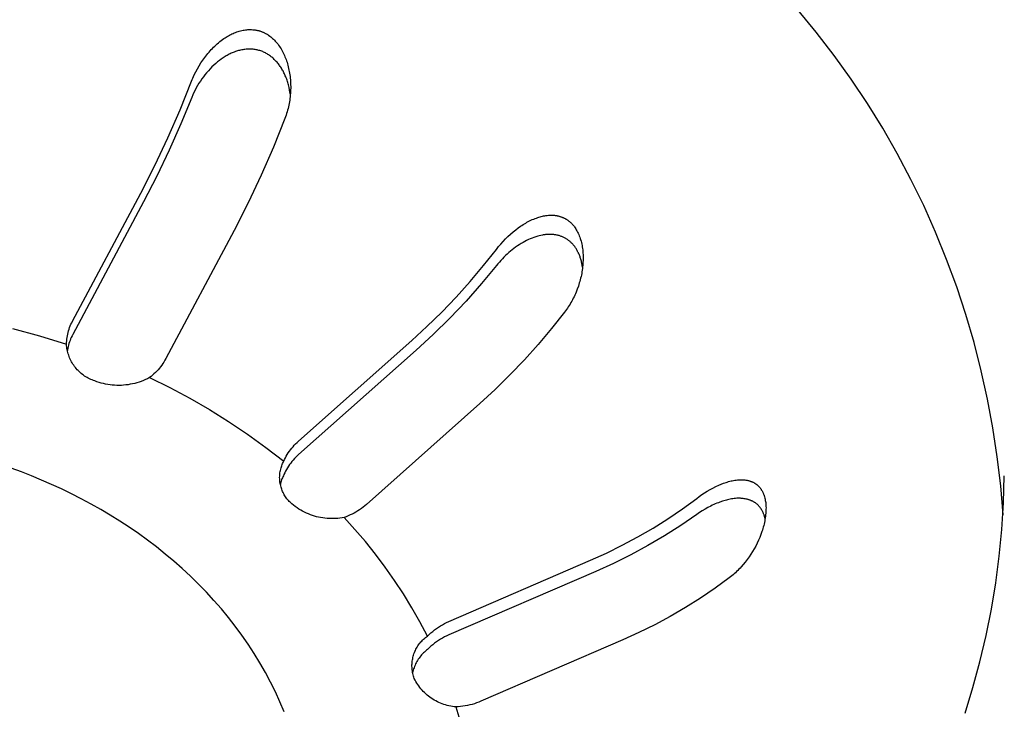
# Model space of a CAD drawing. Units: millimetres. Extents: x -787 to 769, y -368 to 537.
# Drawn here: x -708 to -687, y -331 to -316 of the extents above; entities that cross this region are included whole.
import ezdxf

# ---------------------------------------------------------------- set-up
doc = ezdxf.new("R2010")
doc.units = ezdxf.units.MM
doc.header["$MEASUREMENT"] = 0
doc.layers.add('Make2D$visible$lines', color=7, linetype='Continuous', true_color=0x000000)

msp = doc.modelspace()

# ---------------------------------------------------------------- linework, layer by layer
at = {"layer": 'Make2D$visible$lines', "color": 7, "true_color": 0xffffff}
for p, q in [((-691.438, -316.315), (-691.834, -315.836)), ((-704.006, -316.419), (-703.982, -316.404)), ((-703.982, -316.404), (-703.958, -316.39)), ((-703.958, -316.39), (-703.933, -316.376)), ((-703.933, -316.376), (-703.909, -316.363)), ((-703.909, -316.363), (-703.883, -316.35)), ((-703.883, -316.35), (-703.858, -316.338)), ((-703.858, -316.338), (-703.832, -316.327)), ((-703.832, -316.327), (-703.806, -316.317)), ((-703.806, -316.317), (-703.78, -316.307)), ((-703.78, -316.307), (-703.753, -316.298)), ((-703.753, -316.298), (-703.726, -316.29)), ((-703.726, -316.29), (-703.699, -316.282)), ((-703.699, -316.282), (-703.672, -316.276)), ((-703.672, -316.276), (-703.644, -316.27)), ((-703.644, -316.27), (-703.619, -316.266)), ((-703.619, -316.266), (-703.594, -316.263)), ((-703.594, -316.263), (-703.568, -316.26)), ((-703.568, -316.26), (-703.542, -316.258)), ((-703.542, -316.258), (-703.516, -316.257)), ((-703.516, -316.257), (-703.491, -316.257)), ((-703.491, -316.257), (-703.465, -316.258)), ((-703.465, -316.258), (-703.439, -316.259)), ((-703.439, -316.259), (-703.414, -316.262)), ((-703.414, -316.262), (-703.401, -316.263)), ((-703.401, -316.263), (-703.388, -316.265)), ((-703.388, -316.265), (-703.375, -316.267)), ((-703.375, -316.267), (-703.363, -316.269)), ((-703.363, -316.269), (-703.35, -316.271)), ((-703.35, -316.271), (-703.338, -316.274)), ((-703.338, -316.274), (-703.325, -316.277)), ((-703.325, -316.277), (-703.313, -316.28)), ((-703.313, -316.28), (-703.301, -316.283)), ((-703.301, -316.283), (-703.288, -316.287)), ((-703.288, -316.287), (-703.276, -316.291)), ((-703.276, -316.291), (-703.264, -316.295)), ((-703.264, -316.295), (-703.252, -316.299)), ((-703.252, -316.299), (-703.24, -316.304)), ((-703.24, -316.304), (-703.228, -316.309)), ((-703.228, -316.309), (-703.216, -316.314)), ((-703.216, -316.314), (-703.204, -316.319)), ((-703.204, -316.319), (-703.192, -316.325)), ((-703.192, -316.325), (-703.18, -316.331)), ((-703.18, -316.331), (-703.168, -316.337)), ((-703.168, -316.337), (-703.157, -316.344)), ((-703.157, -316.344), (-703.145, -316.35)), ((-703.145, -316.35), (-703.134, -316.357)), ((-703.134, -316.357), (-703.123, -316.364)), ((-703.123, -316.364), (-703.112, -316.371)), ((-703.112, -316.371), (-703.101, -316.379)), ((-703.101, -316.379), (-703.079, -316.394)), ((-703.079, -316.394), (-703.058, -316.411)), ((-703.058, -316.411), (-703.038, -316.428)), ((-691.059, -316.808), (-691.438, -316.315)), ((-704.273, -316.633), (-704.247, -316.608)), ((-704.247, -316.608), (-704.221, -316.584)), ((-704.221, -316.584), (-704.194, -316.56)), ((-704.194, -316.56), (-704.167, -316.537)), ((-704.167, -316.537), (-704.14, -316.514)), ((-704.14, -316.514), (-704.111, -316.492)), ((-704.111, -316.492), (-704.083, -316.471)), ((-704.083, -316.471), (-704.053, -316.45)), ((-704.053, -316.45), (-704.03, -316.434)), ((-704.03, -316.434), (-704.006, -316.419)), ((-703.038, -316.428), (-703.018, -316.445)), ((-703.018, -316.445), (-702.998, -316.464)), ((-702.998, -316.464), (-702.979, -316.483)), ((-702.979, -316.483), (-702.961, -316.502)), ((-702.961, -316.502), (-702.943, -316.522)), ((-702.943, -316.522), (-702.925, -316.542)), ((-702.925, -316.542), (-702.909, -316.563)), ((-702.909, -316.563), (-702.89, -316.589)), ((-702.89, -316.589), (-702.871, -316.614)), ((-702.871, -316.614), (-702.854, -316.64)), ((-704.461, -316.849), (-704.417, -316.793)), ((-704.417, -316.793), (-704.394, -316.765)), ((-704.394, -316.765), (-704.371, -316.738)), ((-704.371, -316.738), (-704.347, -316.711)), ((-704.347, -316.711), (-704.323, -316.684)), ((-704.323, -316.684), (-704.298, -316.659)), ((-704.298, -316.659), (-704.273, -316.633)), ((-704.027, -316.831), (-704.048, -316.844)), ((-704.006, -316.818), (-704.027, -316.831)), ((-703.985, -316.806), (-704.006, -316.818)), ((-703.963, -316.794), (-703.985, -316.806)), ((-703.941, -316.783), (-703.963, -316.794)), ((-703.919, -316.772), (-703.941, -316.783)), ((-703.897, -316.761), (-703.919, -316.772)), ((-703.875, -316.752), (-703.897, -316.761)), ((-703.854, -316.743), (-703.875, -316.752)), ((-703.832, -316.735), (-703.854, -316.743)), ((-703.81, -316.727), (-703.832, -316.735)), ((-703.788, -316.719), (-703.81, -316.727)), ((-703.766, -316.712), (-703.788, -316.719)), ((-703.743, -316.706), (-703.766, -316.712)), ((-703.721, -316.7), (-703.743, -316.706)), ((-703.698, -316.694), (-703.721, -316.7)), ((-703.675, -316.689), (-703.698, -316.694)), ((-703.652, -316.685), (-703.675, -316.689)), ((-703.629, -316.682), (-703.652, -316.685)), ((-703.606, -316.679), (-703.629, -316.682)), ((-703.583, -316.676), (-703.606, -316.679)), ((-703.56, -316.674), (-703.583, -316.676)), ((-703.537, -316.673), (-703.56, -316.674)), ((-703.516, -316.673), (-703.537, -316.673)), ((-703.495, -316.673), (-703.516, -316.673)), ((-703.474, -316.674), (-703.495, -316.673)), ((-703.452, -316.675), (-703.474, -316.674)), ((-703.431, -316.677), (-703.452, -316.675)), ((-703.411, -316.68), (-703.431, -316.677)), ((-703.39, -316.683), (-703.411, -316.68)), ((-703.369, -316.686), (-703.39, -316.683)), ((-703.348, -316.69), (-703.369, -316.686)), ((-703.328, -316.695), (-703.348, -316.69)), ((-703.307, -316.7), (-703.328, -316.695)), ((-703.287, -316.706), (-703.307, -316.7)), ((-703.267, -316.712), (-703.287, -316.706)), ((-703.247, -316.72), (-703.267, -316.712)), ((-703.228, -316.727), (-703.247, -316.72)), ((-703.209, -316.735), (-703.228, -316.727)), ((-703.189, -316.744), (-703.209, -316.735)), ((-703.17, -316.754), (-703.189, -316.744)), ((-703.152, -316.764), (-703.17, -316.754)), ((-703.133, -316.774), (-703.152, -316.764)), ((-703.115, -316.785), (-703.133, -316.774)), ((-703.098, -316.797), (-703.115, -316.785)), ((-703.08, -316.809), (-703.098, -316.797)), ((-703.063, -316.821), (-703.08, -316.809)), ((-703.046, -316.834), (-703.063, -316.821)), ((-703.03, -316.848), (-703.046, -316.834)), ((-702.854, -316.64), (-702.837, -316.667)), ((-702.837, -316.667), (-702.821, -316.694)), ((-702.821, -316.694), (-702.806, -316.722)), ((-702.806, -316.722), (-702.792, -316.75)), ((-702.792, -316.75), (-702.778, -316.778)), ((-702.778, -316.778), (-702.765, -316.806)), ((-702.765, -316.806), (-702.753, -316.835)), ((-702.753, -316.835), (-702.741, -316.865)), ((-690.697, -317.314), (-691.059, -316.808)), ((-704.619, -317.093), (-704.582, -317.03)), ((-704.582, -317.03), (-704.544, -316.968)), ((-704.544, -316.968), (-704.503, -316.908)), ((-704.503, -316.908), (-704.461, -316.849)), ((-704.268, -317.014), (-704.308, -317.053)), ((-704.226, -316.977), (-704.268, -317.014)), ((-704.188, -316.945), (-704.226, -316.977)), ((-704.149, -316.915), (-704.188, -316.945)), ((-704.11, -316.885), (-704.149, -316.915)), ((-704.069, -316.857), (-704.11, -316.885)), ((-704.048, -316.844), (-704.069, -316.857)), ((-703.013, -316.862), (-703.03, -316.848)), ((-702.998, -316.876), (-703.013, -316.862)), ((-702.982, -316.891), (-702.998, -316.876)), ((-702.967, -316.905), (-702.982, -316.891)), ((-702.952, -316.921), (-702.967, -316.905)), ((-702.938, -316.936), (-702.952, -316.921)), ((-702.923, -316.953), (-702.938, -316.936)), ((-702.908, -316.97), (-702.923, -316.953)), ((-702.894, -316.988), (-702.908, -316.97)), ((-702.88, -317.006), (-702.894, -316.988)), ((-702.867, -317.024), (-702.88, -317.006)), ((-702.854, -317.042), (-702.867, -317.024)), ((-702.842, -317.061), (-702.854, -317.042)), ((-702.741, -316.865), (-702.73, -316.894)), ((-702.73, -316.894), (-702.72, -316.924)), ((-702.72, -316.924), (-702.71, -316.954)), ((-702.71, -316.954), (-702.701, -316.984)), ((-702.701, -316.984), (-702.692, -317.014)), ((-702.692, -317.014), (-702.683, -317.049)), ((-704.715, -317.289), (-704.7, -317.256)), ((-704.7, -317.256), (-704.685, -317.223)), ((-704.685, -317.223), (-704.653, -317.157)), ((-704.653, -317.157), (-704.619, -317.093)), ((-704.458, -317.219), (-704.492, -317.263)), ((-704.422, -317.175), (-704.458, -317.219)), ((-704.385, -317.133), (-704.422, -317.175)), ((-704.347, -317.092), (-704.385, -317.133)), ((-704.308, -317.053), (-704.347, -317.092)), ((-702.829, -317.08), (-702.842, -317.061)), ((-702.818, -317.099), (-702.829, -317.08)), ((-702.806, -317.118), (-702.818, -317.099)), ((-702.795, -317.138), (-702.806, -317.118)), ((-702.785, -317.158), (-702.795, -317.138)), ((-702.775, -317.178), (-702.785, -317.158)), ((-702.765, -317.198), (-702.775, -317.178)), ((-702.755, -317.218), (-702.765, -317.198)), ((-702.746, -317.239), (-702.755, -317.218)), ((-702.736, -317.263), (-702.746, -317.239)), ((-702.683, -317.049), (-702.675, -317.083)), ((-702.675, -317.083), (-702.668, -317.118)), ((-702.668, -317.118), (-702.661, -317.153)), ((-702.661, -317.153), (-702.655, -317.188)), ((-702.655, -317.188), (-702.65, -317.223)), ((-702.65, -317.223), (-702.645, -317.258)), ((-704.985, -317.964), (-704.742, -317.357)), ((-704.742, -317.357), (-704.728, -317.323)), ((-704.728, -317.323), (-704.715, -317.289)), ((-704.615, -317.449), (-704.642, -317.498)), ((-704.586, -317.401), (-704.615, -317.449)), ((-704.556, -317.354), (-704.586, -317.401)), ((-704.524, -317.308), (-704.556, -317.354)), ((-704.492, -317.263), (-704.524, -317.308)), ((-702.726, -317.288), (-702.736, -317.263)), ((-702.717, -317.312), (-702.726, -317.288)), ((-702.709, -317.337), (-702.717, -317.312)), ((-702.7, -317.362), (-702.709, -317.337)), ((-702.693, -317.387), (-702.7, -317.362)), ((-702.685, -317.412), (-702.693, -317.387)), ((-702.679, -317.437), (-702.685, -317.412)), ((-702.666, -317.488), (-702.679, -317.437)), ((-702.645, -317.258), (-702.641, -317.293)), ((-702.641, -317.293), (-702.638, -317.329)), ((-702.638, -317.329), (-702.636, -317.364)), ((-702.636, -317.364), (-702.634, -317.4)), ((-702.634, -317.4), (-702.633, -317.435)), ((-702.633, -317.435), (-702.632, -317.471)), ((-690.351, -317.831), (-690.697, -317.314)), ((-704.715, -317.649), (-704.736, -317.701)), ((-704.692, -317.598), (-704.715, -317.649)), ((-704.668, -317.548), (-704.692, -317.598)), ((-704.642, -317.498), (-704.668, -317.548)), ((-702.656, -317.54), (-702.666, -317.488)), ((-702.647, -317.591), (-702.656, -317.54)), ((-702.639, -317.643), (-702.647, -317.591)), ((-702.64, -317.651), (-702.644, -317.687)), ((-702.637, -317.614), (-702.64, -317.651)), ((-702.635, -317.577), (-702.637, -317.614)), ((-702.633, -317.542), (-702.635, -317.577)), ((-702.632, -317.506), (-702.633, -317.542)), ((-702.632, -317.471), (-702.632, -317.506)), ((-704.736, -317.701), (-704.97, -318.266)), ((-702.673, -317.868), (-702.681, -317.904)), ((-702.666, -317.832), (-702.673, -317.868)), ((-702.659, -317.796), (-702.666, -317.832)), ((-702.653, -317.76), (-702.659, -317.796)), ((-702.648, -317.724), (-702.653, -317.76)), ((-702.644, -317.687), (-702.648, -317.724)), ((-690.024, -318.359), (-690.351, -317.831)), ((-705.247, -318.564), (-704.985, -317.964)), ((-702.73, -318.08), (-702.742, -318.115)), ((-702.719, -318.046), (-702.73, -318.08)), ((-702.708, -318.01), (-702.719, -318.046)), ((-702.698, -317.975), (-702.708, -318.01)), ((-702.689, -317.94), (-702.698, -317.975)), ((-702.681, -317.904), (-702.689, -317.94)), ((-704.97, -318.266), (-705.22, -318.826)), ((-702.755, -318.15), (-702.998, -318.758)), ((-702.742, -318.115), (-702.755, -318.15)), ((-689.714, -318.899), (-690.024, -318.359)), ((-705.527, -319.155), (-705.247, -318.564)), ((-705.22, -318.826), (-705.485, -319.378)), ((-702.998, -318.758), (-703.259, -319.358)), ((-689.423, -319.448), (-689.714, -318.899)), ((-705.824, -319.738), (-705.527, -319.155)), ((-705.485, -319.378), (-705.766, -319.922)), ((-703.259, -319.358), (-703.539, -319.95)), ((-689.151, -320.007), (-689.423, -319.448)), ((-707.279, -322.466), (-705.824, -319.738)), ((-705.766, -319.922), (-707.273, -322.751)), ((-703.539, -319.95), (-703.837, -320.533)), ((-688.897, -320.575), (-689.151, -320.007)), ((-697.682, -320.41), (-697.655, -320.393)), ((-697.655, -320.393), (-697.627, -320.377)), ((-697.627, -320.377), (-697.6, -320.362)), ((-697.6, -320.362), (-697.572, -320.347)), ((-697.572, -320.347), (-697.543, -320.332)), ((-697.543, -320.332), (-697.515, -320.318)), ((-697.515, -320.318), (-697.486, -320.305)), ((-697.486, -320.305), (-697.456, -320.293)), ((-697.456, -320.293), (-697.427, -320.281)), ((-697.427, -320.281), (-697.397, -320.27)), ((-697.397, -320.27), (-697.372, -320.261)), ((-697.372, -320.261), (-697.347, -320.253)), ((-697.347, -320.253), (-697.322, -320.246)), ((-697.322, -320.246), (-697.297, -320.239)), ((-697.297, -320.239), (-697.272, -320.233)), ((-697.272, -320.233), (-697.246, -320.227)), ((-697.246, -320.227), (-697.221, -320.222)), ((-697.221, -320.222), (-697.195, -320.218)), ((-697.195, -320.218), (-697.169, -320.215)), ((-697.169, -320.215), (-697.144, -320.212)), ((-697.144, -320.212), (-697.118, -320.21)), ((-697.118, -320.21), (-697.105, -320.21)), ((-697.105, -320.21), (-697.092, -320.21)), ((-697.092, -320.21), (-697.079, -320.21)), ((-697.079, -320.21), (-697.066, -320.21)), ((-697.066, -320.21), (-697.053, -320.21)), ((-697.053, -320.21), (-697.041, -320.211)), ((-697.041, -320.211), (-697.028, -320.212)), ((-697.028, -320.212), (-697.015, -320.213)), ((-697.015, -320.213), (-697.002, -320.215)), ((-697.002, -320.215), (-696.989, -320.216)), ((-696.989, -320.216), (-696.978, -320.218)), ((-696.978, -320.218), (-696.967, -320.22)), ((-696.967, -320.22), (-696.956, -320.222)), ((-696.956, -320.222), (-696.946, -320.224)), ((-696.946, -320.224), (-696.935, -320.227)), ((-696.935, -320.227), (-696.924, -320.229)), ((-696.924, -320.229), (-696.913, -320.232)), ((-696.913, -320.232), (-696.903, -320.235)), ((-696.903, -320.235), (-696.892, -320.239)), ((-696.892, -320.239), (-696.881, -320.242)), ((-696.881, -320.242), (-696.871, -320.246)), ((-696.871, -320.246), (-696.86, -320.249)), ((-696.86, -320.249), (-696.85, -320.253)), ((-696.85, -320.253), (-696.84, -320.258)), ((-696.84, -320.258), (-696.829, -320.262)), ((-696.829, -320.262), (-696.819, -320.266)), ((-696.819, -320.266), (-696.809, -320.271)), ((-696.809, -320.271), (-696.799, -320.276)), ((-696.799, -320.276), (-696.789, -320.281)), ((-696.789, -320.281), (-696.78, -320.286)), ((-696.78, -320.286), (-696.77, -320.292)), ((-696.77, -320.292), (-696.76, -320.298)), ((-696.76, -320.298), (-696.751, -320.303)), ((-696.751, -320.303), (-696.741, -320.309)), ((-696.741, -320.309), (-696.732, -320.316)), ((-696.732, -320.316), (-696.723, -320.322)), ((-696.723, -320.322), (-696.714, -320.328)), ((-696.714, -320.328), (-696.705, -320.335)), ((-696.705, -320.335), (-696.697, -320.342)), ((-696.697, -320.342), (-696.688, -320.349)), ((-696.688, -320.349), (-696.68, -320.356)), ((-696.68, -320.356), (-696.671, -320.364)), ((-696.671, -320.364), (-696.662, -320.372)), ((-696.662, -320.372), (-696.654, -320.381)), ((-696.654, -320.381), (-696.645, -320.39)), ((-696.645, -320.39), (-696.637, -320.399)), ((-696.637, -320.399), (-696.628, -320.408)), ((-703.837, -320.533), (-705.289, -323.265)), ((-697.951, -320.614), (-697.896, -320.566)), ((-697.896, -320.566), (-697.838, -320.52)), ((-697.838, -320.52), (-697.787, -320.482)), ((-697.787, -320.482), (-697.735, -320.445)), ((-697.735, -320.445), (-697.709, -320.427)), ((-697.709, -320.427), (-697.682, -320.41)), ((-696.628, -320.408), (-696.62, -320.417)), ((-696.62, -320.417), (-696.612, -320.427)), ((-696.612, -320.427), (-696.605, -320.437)), ((-696.605, -320.437), (-696.597, -320.446)), ((-696.597, -320.446), (-696.59, -320.456)), ((-696.59, -320.456), (-696.575, -320.477)), ((-696.575, -320.477), (-696.562, -320.498)), ((-696.562, -320.498), (-696.549, -320.519)), ((-696.549, -320.519), (-696.535, -320.544)), ((-696.535, -320.544), (-696.521, -320.57)), ((-696.521, -320.57), (-696.509, -320.596)), ((-696.509, -320.596), (-696.497, -320.622)), ((-688.663, -321.151), (-688.897, -320.575)), ((-698.158, -320.824), (-698.109, -320.769)), ((-698.109, -320.769), (-698.058, -320.716)), ((-698.058, -320.716), (-698.006, -320.664)), ((-698.006, -320.664), (-697.951, -320.614)), ((-697.723, -320.813), (-697.763, -320.838)), ((-697.682, -320.789), (-697.723, -320.813)), ((-697.645, -320.769), (-697.682, -320.789)), ((-697.608, -320.749), (-697.645, -320.769)), ((-697.57, -320.731), (-697.608, -320.749)), ((-697.531, -320.714), (-697.57, -320.731)), ((-697.492, -320.697), (-697.531, -320.714)), ((-697.453, -320.682), (-697.492, -320.697)), ((-697.413, -320.669), (-697.453, -320.682)), ((-697.393, -320.663), (-697.413, -320.669)), ((-697.372, -320.657), (-697.393, -320.663)), ((-697.339, -320.648), (-697.372, -320.657)), ((-697.305, -320.64), (-697.339, -320.648)), ((-697.271, -320.633), (-697.305, -320.64)), ((-697.253, -320.63), (-697.271, -320.633)), ((-697.236, -320.627), (-697.253, -320.63)), ((-697.219, -320.625), (-697.236, -320.627)), ((-697.202, -320.623), (-697.219, -320.625)), ((-697.184, -320.621), (-697.202, -320.623)), ((-697.167, -320.62), (-697.184, -320.621)), ((-697.15, -320.619), (-697.167, -320.62)), ((-697.132, -320.618), (-697.15, -320.619)), ((-697.115, -320.618), (-697.132, -320.618)), ((-697.097, -320.618), (-697.115, -320.618)), ((-697.081, -320.619), (-697.097, -320.618)), ((-697.064, -320.62), (-697.081, -320.619)), ((-697.048, -320.621), (-697.064, -320.62)), ((-697.031, -320.623), (-697.048, -320.621)), ((-697.015, -320.625), (-697.031, -320.623)), ((-696.998, -320.627), (-697.015, -320.625)), ((-696.982, -320.63), (-696.998, -320.627)), ((-696.966, -320.634), (-696.982, -320.63)), ((-696.949, -320.637), (-696.966, -320.634)), ((-696.933, -320.641), (-696.949, -320.637)), ((-696.917, -320.645), (-696.933, -320.641)), ((-696.902, -320.65), (-696.917, -320.645)), ((-696.886, -320.655), (-696.902, -320.65)), ((-696.87, -320.661), (-696.886, -320.655)), ((-696.855, -320.667), (-696.87, -320.661)), ((-696.84, -320.673), (-696.855, -320.667)), ((-696.826, -320.679), (-696.84, -320.673)), ((-696.813, -320.686), (-696.826, -320.679)), ((-696.8, -320.692), (-696.813, -320.686)), ((-696.788, -320.699), (-696.8, -320.692)), ((-696.775, -320.706), (-696.788, -320.699)), ((-696.763, -320.714), (-696.775, -320.706)), ((-696.751, -320.721), (-696.763, -320.714)), ((-696.739, -320.729), (-696.751, -320.721)), ((-696.727, -320.738), (-696.739, -320.729)), ((-696.715, -320.746), (-696.727, -320.738)), ((-696.704, -320.755), (-696.715, -320.746)), ((-696.692, -320.764), (-696.704, -320.755)), ((-696.681, -320.773), (-696.692, -320.764)), ((-696.671, -320.783), (-696.681, -320.773)), ((-696.66, -320.793), (-696.671, -320.783)), ((-696.65, -320.803), (-696.66, -320.793)), ((-696.638, -320.815), (-696.65, -320.803)), ((-696.626, -320.827), (-696.638, -320.815)), ((-696.497, -320.622), (-696.486, -320.649)), ((-696.486, -320.649), (-696.476, -320.676)), ((-696.476, -320.676), (-696.466, -320.703)), ((-696.466, -320.703), (-696.458, -320.73)), ((-696.458, -320.73), (-696.449, -320.761)), ((-696.449, -320.761), (-696.441, -320.793)), ((-696.441, -320.793), (-696.434, -320.824)), ((-698.526, -321.285), (-698.251, -320.938)), ((-698.251, -320.938), (-698.206, -320.88)), ((-698.206, -320.88), (-698.158, -320.824)), ((-697.988, -321.008), (-698.023, -321.04)), ((-697.952, -320.978), (-697.988, -321.008)), ((-697.916, -320.948), (-697.952, -320.978)), ((-697.879, -320.919), (-697.916, -320.948)), ((-697.841, -320.891), (-697.879, -320.919)), ((-697.802, -320.864), (-697.841, -320.891)), ((-697.763, -320.838), (-697.802, -320.864)), ((-696.615, -320.84), (-696.626, -320.827)), ((-696.605, -320.853), (-696.615, -320.84)), ((-696.594, -320.866), (-696.605, -320.853)), ((-696.584, -320.879), (-696.594, -320.866)), ((-696.574, -320.893), (-696.584, -320.879)), ((-696.565, -320.907), (-696.574, -320.893)), ((-696.555, -320.921), (-696.565, -320.907)), ((-696.546, -320.935), (-696.555, -320.921)), ((-696.538, -320.95), (-696.546, -320.935)), ((-696.53, -320.965), (-696.538, -320.95)), ((-696.522, -320.98), (-696.53, -320.965)), ((-696.514, -320.995), (-696.522, -320.98)), ((-696.506, -321.01), (-696.514, -320.995)), ((-696.499, -321.025), (-696.506, -321.01)), ((-696.491, -321.042), (-696.499, -321.025)), ((-696.434, -320.824), (-696.427, -320.856)), ((-696.427, -320.856), (-696.422, -320.887)), ((-696.422, -320.887), (-696.417, -320.919)), ((-696.417, -320.919), (-696.413, -320.951)), ((-696.413, -320.951), (-696.41, -320.983)), ((-696.41, -320.983), (-696.407, -321.016)), ((-696.407, -321.016), (-696.406, -321.048)), ((-698.188, -321.209), (-698.218, -321.245)), ((-698.156, -321.174), (-698.188, -321.209)), ((-698.124, -321.139), (-698.156, -321.174)), ((-698.091, -321.105), (-698.124, -321.139)), ((-698.058, -321.072), (-698.091, -321.105)), ((-698.023, -321.04), (-698.058, -321.072)), ((-696.484, -321.06), (-696.491, -321.042)), ((-696.477, -321.078), (-696.484, -321.06)), ((-696.47, -321.095), (-696.477, -321.078)), ((-696.464, -321.113), (-696.47, -321.095)), ((-696.458, -321.131), (-696.464, -321.113)), ((-696.452, -321.149), (-696.458, -321.131)), ((-696.447, -321.168), (-696.452, -321.149)), ((-696.442, -321.186), (-696.447, -321.168)), ((-696.437, -321.204), (-696.442, -321.186)), ((-696.429, -321.241), (-696.437, -321.204)), ((-696.407, -321.21), (-696.409, -321.242)), ((-696.405, -321.177), (-696.407, -321.21)), ((-696.406, -321.048), (-696.404, -321.08)), ((-696.404, -321.145), (-696.405, -321.177)), ((-696.404, -321.08), (-696.404, -321.113)), ((-696.404, -321.113), (-696.404, -321.145)), ((-688.448, -321.734), (-688.663, -321.151)), ((-698.811, -321.624), (-698.526, -321.285)), ((-698.248, -321.281), (-698.566, -321.665)), ((-698.218, -321.245), (-698.248, -321.281)), ((-696.435, -321.45), (-696.442, -321.484)), ((-696.429, -321.415), (-696.435, -321.45)), ((-696.421, -321.279), (-696.429, -321.241)), ((-696.424, -321.381), (-696.429, -321.415)), ((-696.419, -321.346), (-696.424, -321.381)), ((-696.415, -321.316), (-696.421, -321.279)), ((-696.415, -321.312), (-696.419, -321.346)), ((-696.412, -321.277), (-696.415, -321.312)), ((-696.409, -321.242), (-696.412, -321.277)), ((-699.107, -321.953), (-698.811, -321.624)), ((-696.485, -321.653), (-696.495, -321.687)), ((-696.475, -321.62), (-696.485, -321.653)), ((-696.466, -321.586), (-696.475, -321.62)), ((-696.457, -321.552), (-696.466, -321.586)), ((-696.449, -321.518), (-696.457, -321.552)), ((-696.442, -321.484), (-696.449, -321.518)), ((-698.566, -321.665), (-698.897, -322.039)), ((-696.555, -321.851), (-696.569, -321.883)), ((-696.53, -321.786), (-696.555, -321.851)), ((-696.506, -321.72), (-696.53, -321.786)), ((-696.495, -321.687), (-696.506, -321.72)), ((-688.253, -322.325), (-688.448, -321.734)), ((-699.413, -322.272), (-699.107, -321.953)), ((-698.897, -322.039), (-699.24, -322.4)), ((-696.664, -322.071), (-696.681, -322.102)), ((-696.647, -322.041), (-696.664, -322.071)), ((-696.63, -322.01), (-696.647, -322.041)), ((-696.614, -321.979), (-696.63, -322.01)), ((-696.598, -321.947), (-696.614, -321.979)), ((-696.584, -321.915), (-696.598, -321.947)), ((-696.569, -321.883), (-696.584, -321.915)), ((-699.729, -322.582), (-699.413, -322.272)), ((-696.799, -322.276), (-697.074, -322.624)), ((-696.778, -322.248), (-696.799, -322.276)), ((-696.758, -322.219), (-696.778, -322.248)), ((-696.738, -322.19), (-696.758, -322.219)), ((-696.719, -322.161), (-696.738, -322.19)), ((-696.7, -322.132), (-696.719, -322.161)), ((-696.681, -322.102), (-696.7, -322.132)), ((-707.295, -322.499), (-707.279, -322.466)), ((-699.24, -322.4), (-699.596, -322.75)), ((-688.079, -322.921), (-688.253, -322.325)), ((-708.557, -322.62), (-707.979, -322.78)), ((-707.38, -322.741), (-707.372, -322.705)), ((-707.372, -322.705), (-707.362, -322.67)), ((-707.362, -322.67), (-707.351, -322.635)), ((-707.351, -322.635), (-707.339, -322.6)), ((-707.339, -322.6), (-707.325, -322.566)), ((-707.325, -322.566), (-707.311, -322.532)), ((-707.311, -322.532), (-707.295, -322.499)), ((-700.055, -322.882), (-699.729, -322.582)), ((-697.074, -322.624), (-697.359, -322.963)), ((-707.979, -322.78), (-707.406, -322.96)), ((-707.405, -322.923), (-707.402, -322.886)), ((-707.402, -322.886), (-707.399, -322.85)), ((-707.399, -322.85), (-707.394, -322.813)), ((-707.394, -322.813), (-707.388, -322.777)), ((-707.388, -322.777), (-707.38, -322.741)), ((-707.342, -322.909), (-707.353, -322.942)), ((-707.33, -322.876), (-707.342, -322.909)), ((-707.318, -322.844), (-707.33, -322.876)), ((-707.304, -322.813), (-707.318, -322.844)), ((-707.289, -322.782), (-707.304, -322.813)), ((-707.273, -322.751), (-707.289, -322.782)), ((-702.467, -325.024), (-700.055, -322.882)), ((-699.596, -322.75), (-699.963, -323.087)), ((-707.406, -322.96), (-707.405, -322.923)), ((-707.404, -322.99), (-707.406, -322.96)), ((-707.401, -323.019), (-707.404, -322.99)), ((-707.396, -323.049), (-707.401, -323.019)), ((-707.391, -323.078), (-707.396, -323.049)), ((-707.385, -323.076), (-707.391, -323.11)), ((-707.385, -323.108), (-707.391, -323.078)), ((-707.379, -323.042), (-707.385, -323.076)), ((-707.378, -323.137), (-707.385, -323.108)), ((-707.371, -323.008), (-707.379, -323.042)), ((-707.363, -322.975), (-707.371, -323.008)), ((-707.353, -322.942), (-707.363, -322.975)), ((-699.963, -323.087), (-702.463, -325.308)), ((-697.359, -322.963), (-697.655, -323.293)), ((-687.924, -323.524), (-688.079, -322.921)), ((-707.37, -323.165), (-707.378, -323.137)), ((-707.36, -323.194), (-707.37, -323.165)), ((-707.35, -323.222), (-707.36, -323.194)), ((-707.339, -323.25), (-707.35, -323.222)), ((-707.327, -323.277), (-707.339, -323.25)), ((-707.314, -323.304), (-707.327, -323.277)), ((-707.3, -323.33), (-707.314, -323.304)), ((-707.285, -323.356), (-707.3, -323.33)), ((-705.331, -323.337), (-705.354, -323.371)), ((-705.31, -323.301), (-705.331, -323.337)), ((-705.289, -323.265), (-705.31, -323.301)), ((-697.655, -323.293), (-697.962, -323.613)), ((-707.27, -323.382), (-707.285, -323.356)), ((-707.253, -323.406), (-707.27, -323.382)), ((-707.236, -323.431), (-707.253, -323.406)), ((-707.217, -323.454), (-707.236, -323.431)), ((-707.198, -323.477), (-707.217, -323.454)), ((-707.179, -323.5), (-707.198, -323.477)), ((-707.158, -323.521), (-707.179, -323.5)), ((-707.137, -323.542), (-707.158, -323.521)), ((-707.115, -323.563), (-707.137, -323.542)), ((-705.484, -323.532), (-705.513, -323.562)), ((-705.456, -323.502), (-705.484, -323.532)), ((-705.428, -323.471), (-705.456, -323.502)), ((-705.402, -323.438), (-705.428, -323.471)), ((-705.378, -323.405), (-705.402, -323.438)), ((-705.354, -323.371), (-705.378, -323.405)), ((-687.79, -324.131), (-687.924, -323.524)), ((-707.092, -323.582), (-707.115, -323.563)), ((-707.068, -323.601), (-707.092, -323.582)), ((-707.044, -323.618), (-707.068, -323.601)), ((-707.02, -323.635), (-707.044, -323.618)), ((-706.995, -323.652), (-707.02, -323.635)), ((-706.969, -323.667), (-706.995, -323.652)), ((-706.943, -323.681), (-706.969, -323.667)), ((-706.916, -323.694), (-706.943, -323.681)), ((-706.889, -323.707), (-706.916, -323.694)), ((-706.861, -323.719), (-706.889, -323.707)), ((-706.833, -323.729), (-706.861, -323.719)), ((-706.805, -323.739), (-706.833, -323.729)), ((-706.76, -323.756), (-706.805, -323.739)), ((-706.714, -323.771), (-706.76, -323.756)), ((-705.814, -323.749), (-705.86, -323.765)), ((-705.769, -323.731), (-705.814, -323.749)), ((-705.725, -323.712), (-705.769, -323.731)), ((-705.682, -323.692), (-705.725, -323.712)), ((-705.639, -323.67), (-705.682, -323.692)), ((-705.606, -323.644), (-705.639, -323.67)), ((-705.639, -323.67), (-705.206, -323.882)), ((-705.574, -323.618), (-705.606, -323.644)), ((-705.543, -323.59), (-705.574, -323.618)), ((-705.513, -323.562), (-705.543, -323.59)), ((-697.962, -323.613), (-698.278, -323.923)), ((-706.668, -323.784), (-706.714, -323.771)), ((-706.621, -323.797), (-706.668, -323.784)), ((-706.574, -323.807), (-706.621, -323.797)), ((-706.527, -323.816), (-706.574, -323.807)), ((-706.479, -323.823), (-706.527, -323.816)), ((-706.431, -323.828), (-706.479, -323.823)), ((-706.383, -323.832), (-706.431, -323.828)), ((-706.335, -323.834), (-706.383, -323.832)), ((-706.287, -323.835), (-706.335, -323.834)), ((-706.238, -323.834), (-706.287, -323.835)), ((-706.19, -323.831), (-706.238, -323.834)), ((-706.142, -323.826), (-706.19, -323.831)), ((-706.094, -323.82), (-706.142, -323.826)), ((-706.047, -323.812), (-706.094, -323.82)), ((-705.999, -323.803), (-706.047, -323.812)), ((-705.953, -323.792), (-705.999, -323.803)), ((-705.906, -323.779), (-705.953, -323.792)), ((-705.86, -323.765), (-705.906, -323.779)), ((-705.206, -323.882), (-704.78, -324.109)), ((-698.278, -323.923), (-698.605, -324.223)), ((-704.78, -324.109), (-704.363, -324.35)), ((-687.676, -324.742), (-687.79, -324.131)), ((-704.363, -324.35), (-703.953, -324.605)), ((-698.605, -324.223), (-701.018, -326.369)), ((-703.953, -324.605), (-703.553, -324.874)), ((-687.583, -325.357), (-687.676, -324.742)), ((-703.553, -324.874), (-703.162, -325.156)), ((-703.162, -325.156), (-702.781, -325.452)), ((-702.658, -325.238), (-702.634, -325.205)), ((-702.634, -325.205), (-702.609, -325.172)), ((-702.609, -325.172), (-702.582, -325.141)), ((-702.582, -325.141), (-702.555, -325.11)), ((-702.555, -325.11), (-702.526, -325.081)), ((-702.526, -325.081), (-702.497, -325.052)), ((-702.497, -325.052), (-702.467, -325.024)), ((-702.781, -325.452), (-702.763, -325.414)), ((-702.763, -325.414), (-702.745, -325.378)), ((-702.745, -325.378), (-702.725, -325.342)), ((-702.725, -325.342), (-702.704, -325.306)), ((-702.704, -325.306), (-702.682, -325.272)), ((-702.682, -325.272), (-702.658, -325.238)), ((-702.579, -325.425), (-702.605, -325.456)), ((-702.551, -325.394), (-702.579, -325.425)), ((-702.523, -325.365), (-702.551, -325.394)), ((-702.493, -325.336), (-702.523, -325.365)), ((-702.463, -325.308), (-702.493, -325.336)), ((-687.511, -325.975), (-687.583, -325.357)), ((-708.368, -325.676), (-708.588, -325.595)), ((-702.856, -325.669), (-702.851, -325.644)), ((-702.851, -325.644), (-702.845, -325.619)), ((-702.845, -325.619), (-702.838, -325.594)), ((-702.838, -325.594), (-702.831, -325.569)), ((-702.831, -325.569), (-702.822, -325.545)), ((-702.822, -325.545), (-702.813, -325.521)), ((-702.813, -325.521), (-702.803, -325.498)), ((-702.803, -325.498), (-702.792, -325.474)), ((-702.792, -325.474), (-702.781, -325.452)), ((-702.721, -325.626), (-702.741, -325.662)), ((-702.7, -325.59), (-702.721, -325.626)), ((-702.678, -325.556), (-702.7, -325.59)), ((-702.655, -325.522), (-702.678, -325.556)), ((-702.631, -325.489), (-702.655, -325.522)), ((-702.605, -325.456), (-702.631, -325.489)), ((-708.152, -325.761), (-708.368, -325.676)), ((-707.938, -325.85), (-708.152, -325.761)), ((-707.725, -325.943), (-707.938, -325.85)), ((-702.867, -325.797), (-702.866, -325.771)), ((-702.866, -325.822), (-702.867, -325.797)), ((-702.866, -325.771), (-702.865, -325.745)), ((-702.865, -325.848), (-702.866, -325.822)), ((-702.865, -325.745), (-702.863, -325.72)), ((-702.863, -325.873), (-702.865, -325.848)), ((-702.863, -325.72), (-702.86, -325.694)), ((-702.86, -325.694), (-702.856, -325.669)), ((-702.826, -325.849), (-702.833, -325.873)), ((-702.818, -325.826), (-702.826, -325.849)), ((-702.808, -325.803), (-702.818, -325.826)), ((-702.799, -325.78), (-702.808, -325.803)), ((-702.788, -325.758), (-702.799, -325.78)), ((-702.777, -325.736), (-702.788, -325.758)), ((-702.759, -325.699), (-702.777, -325.736)), ((-702.741, -325.662), (-702.759, -325.699)), ((-693.172, -325.856), (-693.145, -325.852)), ((-693.145, -325.852), (-693.117, -325.849)), ((-693.117, -325.849), (-693.09, -325.847)), ((-693.09, -325.847), (-693.068, -325.846)), ((-693.068, -325.846), (-693.047, -325.845)), ((-693.047, -325.845), (-693.026, -325.845)), ((-693.026, -325.845), (-693.004, -325.846)), ((-693.004, -325.846), (-692.983, -325.847)), ((-692.983, -325.847), (-692.962, -325.849)), ((-692.962, -325.849), (-692.941, -325.851)), ((-692.941, -325.851), (-692.931, -325.853)), ((-692.931, -325.853), (-692.92, -325.854)), ((-687.451, -326.335), (-687.434, -325.764)), ((-707.513, -326.04), (-707.725, -325.943)), ((-707.302, -326.143), (-707.513, -326.04)), ((-702.86, -325.899), (-702.863, -325.873)), ((-702.856, -325.924), (-702.86, -325.899)), ((-702.851, -325.949), (-702.856, -325.924)), ((-702.846, -325.921), (-702.851, -325.945)), ((-702.845, -325.974), (-702.851, -325.949)), ((-702.84, -325.897), (-702.846, -325.921)), ((-702.838, -325.999), (-702.845, -325.974)), ((-702.833, -325.873), (-702.84, -325.897)), ((-702.831, -326.024), (-702.838, -325.999)), ((-702.822, -326.048), (-702.831, -326.024)), ((-702.813, -326.072), (-702.822, -326.048)), ((-693.759, -326.088), (-693.699, -326.053)), ((-693.699, -326.053), (-693.639, -326.021)), ((-693.639, -326.021), (-693.578, -325.99)), ((-693.578, -325.99), (-693.516, -325.961)), ((-693.516, -325.961), (-693.465, -325.939)), ((-693.465, -325.939), (-693.413, -325.919)), ((-693.413, -325.919), (-693.387, -325.91)), ((-693.387, -325.91), (-693.36, -325.901)), ((-693.36, -325.901), (-693.334, -325.893)), ((-693.334, -325.893), (-693.307, -325.885)), ((-693.307, -325.885), (-693.281, -325.878)), ((-693.281, -325.878), (-693.254, -325.871)), ((-693.254, -325.871), (-693.227, -325.865)), ((-693.227, -325.865), (-693.2, -325.86)), ((-693.2, -325.86), (-693.172, -325.856)), ((-692.92, -325.854), (-692.91, -325.856)), ((-692.91, -325.856), (-692.899, -325.858)), ((-692.899, -325.858), (-692.889, -325.861)), ((-692.889, -325.861), (-692.879, -325.863)), ((-692.879, -325.863), (-692.869, -325.866)), ((-692.869, -325.866), (-692.859, -325.869)), ((-692.859, -325.869), (-692.849, -325.872)), ((-692.849, -325.872), (-692.839, -325.875)), ((-692.839, -325.875), (-692.829, -325.879)), ((-692.829, -325.879), (-692.819, -325.882)), ((-692.819, -325.882), (-692.809, -325.886)), ((-692.809, -325.886), (-692.8, -325.89)), ((-692.8, -325.89), (-692.79, -325.895)), ((-692.79, -325.895), (-692.781, -325.899)), ((-692.781, -325.899), (-692.771, -325.904)), ((-692.771, -325.904), (-692.762, -325.909)), ((-692.762, -325.909), (-692.755, -325.914)), ((-692.755, -325.914), (-692.747, -325.918)), ((-692.747, -325.918), (-692.74, -325.923)), ((-692.74, -325.923), (-692.733, -325.928)), ((-692.733, -325.928), (-692.726, -325.933)), ((-692.726, -325.933), (-692.719, -325.938)), ((-692.719, -325.938), (-692.712, -325.943)), ((-692.712, -325.943), (-692.705, -325.948)), ((-692.705, -325.948), (-692.699, -325.954)), ((-692.699, -325.954), (-692.692, -325.959)), ((-692.692, -325.959), (-692.686, -325.965)), ((-692.686, -325.965), (-692.679, -325.971)), ((-692.679, -325.971), (-692.673, -325.977)), ((-692.673, -325.977), (-692.667, -325.983)), ((-692.667, -325.983), (-692.661, -325.989)), ((-692.661, -325.989), (-692.655, -325.996)), ((-692.655, -325.996), (-692.648, -326.004)), ((-692.648, -326.004), (-692.641, -326.012)), ((-692.641, -326.012), (-692.634, -326.02)), ((-692.634, -326.02), (-692.628, -326.029)), ((-692.628, -326.029), (-692.621, -326.038)), ((-692.621, -326.038), (-692.615, -326.047)), ((-692.615, -326.047), (-692.609, -326.056)), ((-692.609, -326.056), (-692.603, -326.065)), ((-687.459, -326.594), (-687.511, -325.975)), ((-707.093, -326.25), (-707.302, -326.143)), ((-706.884, -326.362), (-707.093, -326.25)), ((-702.803, -326.095), (-702.813, -326.072)), ((-702.793, -326.119), (-702.803, -326.095)), ((-702.781, -326.142), (-702.793, -326.119)), ((-702.768, -326.164), (-702.781, -326.142)), ((-702.755, -326.186), (-702.768, -326.164)), ((-702.741, -326.208), (-702.755, -326.186)), ((-702.727, -326.229), (-702.741, -326.208)), ((-702.711, -326.249), (-702.727, -326.229)), ((-702.695, -326.269), (-702.711, -326.249)), ((-702.678, -326.288), (-702.695, -326.269)), ((-694.288, -326.463), (-693.985, -326.242)), ((-693.985, -326.242), (-693.93, -326.201)), ((-693.93, -326.201), (-693.874, -326.162)), ((-693.874, -326.162), (-693.817, -326.124)), ((-693.817, -326.124), (-693.759, -326.088)), ((-693.326, -326.27), (-693.354, -326.277)), ((-693.298, -326.263), (-693.326, -326.27)), ((-693.27, -326.258), (-693.298, -326.263)), ((-693.241, -326.252), (-693.27, -326.258)), ((-693.213, -326.248), (-693.241, -326.252)), ((-693.185, -326.245), (-693.213, -326.248)), ((-693.156, -326.242), (-693.185, -326.245)), ((-693.127, -326.24), (-693.156, -326.242)), ((-693.099, -326.24), (-693.127, -326.24)), ((-693.07, -326.24), (-693.099, -326.24)), ((-693.056, -326.24), (-693.07, -326.24)), ((-693.041, -326.241), (-693.056, -326.24)), ((-693.019, -326.243), (-693.041, -326.241)), ((-692.997, -326.245), (-693.019, -326.243)), ((-692.974, -326.248), (-692.997, -326.245)), ((-692.952, -326.252), (-692.974, -326.248)), ((-692.93, -326.256), (-692.952, -326.252)), ((-692.919, -326.258), (-692.93, -326.256)), ((-692.908, -326.261), (-692.919, -326.258)), ((-692.897, -326.264), (-692.908, -326.261)), ((-692.886, -326.267), (-692.897, -326.264)), ((-692.876, -326.27), (-692.886, -326.267)), ((-692.865, -326.274), (-692.876, -326.27)), ((-692.603, -326.065), (-692.598, -326.074)), ((-692.598, -326.074), (-692.593, -326.083)), ((-692.593, -326.083), (-692.587, -326.093)), ((-692.587, -326.093), (-692.582, -326.102)), ((-692.582, -326.102), (-692.578, -326.112)), ((-692.578, -326.112), (-692.573, -326.122)), ((-692.573, -326.122), (-692.569, -326.132)), ((-692.569, -326.132), (-692.564, -326.142)), ((-692.564, -326.142), (-692.56, -326.153)), ((-692.56, -326.153), (-692.556, -326.165)), ((-692.556, -326.165), (-692.551, -326.176)), ((-692.551, -326.176), (-692.548, -326.188)), ((-692.548, -326.188), (-692.544, -326.2)), ((-692.544, -326.2), (-692.54, -326.211)), ((-692.54, -326.211), (-692.534, -326.235)), ((-692.534, -326.235), (-692.529, -326.259)), ((-692.529, -326.259), (-692.524, -326.283)), ((-706.678, -326.478), (-706.884, -326.362)), ((-706.474, -326.599), (-706.678, -326.478)), ((-702.661, -326.307), (-702.678, -326.288)), ((-702.643, -326.325), (-702.661, -326.307)), ((-702.624, -326.343), (-702.643, -326.325)), ((-702.605, -326.36), (-702.624, -326.343)), ((-702.57, -326.389), (-702.605, -326.36)), ((-702.533, -326.417), (-702.57, -326.389)), ((-702.496, -326.443), (-702.533, -326.417)), ((-702.458, -326.468), (-702.496, -326.443)), ((-702.419, -326.492), (-702.458, -326.468)), ((-701.164, -326.482), (-701.203, -326.508)), ((-701.127, -326.456), (-701.164, -326.482)), ((-701.09, -326.428), (-701.127, -326.456)), ((-701.053, -326.399), (-701.09, -326.428)), ((-701.018, -326.369), (-701.053, -326.399)), ((-694.598, -326.674), (-694.288, -326.463)), ((-693.807, -326.471), (-693.867, -326.507)), ((-693.746, -326.436), (-693.807, -326.471)), ((-693.684, -326.404), (-693.746, -326.436)), ((-693.653, -326.389), (-693.684, -326.404)), ((-693.621, -326.374), (-693.653, -326.389)), ((-693.589, -326.36), (-693.621, -326.374)), ((-693.557, -326.346), (-693.589, -326.36)), ((-693.524, -326.333), (-693.557, -326.346)), ((-693.491, -326.321), (-693.524, -326.333)), ((-693.437, -326.302), (-693.491, -326.321)), ((-693.409, -326.293), (-693.437, -326.302)), ((-693.382, -326.285), (-693.409, -326.293)), ((-693.354, -326.277), (-693.382, -326.285)), ((-692.854, -326.277), (-692.865, -326.274)), ((-692.844, -326.281), (-692.854, -326.277)), ((-692.834, -326.285), (-692.844, -326.281)), ((-692.823, -326.29), (-692.834, -326.285)), ((-692.813, -326.294), (-692.823, -326.29)), ((-692.803, -326.299), (-692.813, -326.294)), ((-692.793, -326.304), (-692.803, -326.299)), ((-692.783, -326.309), (-692.793, -326.304)), ((-692.773, -326.314), (-692.783, -326.309)), ((-692.764, -326.32), (-692.773, -326.314)), ((-692.754, -326.326), (-692.764, -326.32)), ((-692.745, -326.332), (-692.754, -326.326)), ((-692.736, -326.338), (-692.745, -326.332)), ((-692.727, -326.345), (-692.736, -326.338)), ((-692.718, -326.351), (-692.727, -326.345)), ((-692.709, -326.358), (-692.718, -326.351)), ((-692.701, -326.365), (-692.709, -326.358)), ((-692.693, -326.373), (-692.701, -326.365)), ((-692.684, -326.38), (-692.693, -326.373)), ((-692.677, -326.388), (-692.684, -326.38)), ((-692.669, -326.396), (-692.677, -326.388)), ((-692.661, -326.404), (-692.669, -326.396)), ((-692.654, -326.413), (-692.661, -326.404)), ((-692.647, -326.421), (-692.654, -326.413)), ((-692.64, -326.43), (-692.647, -326.421)), ((-692.633, -326.439), (-692.64, -326.43)), ((-692.626, -326.448), (-692.633, -326.439)), ((-692.62, -326.457), (-692.626, -326.448)), ((-692.614, -326.466), (-692.62, -326.457)), ((-692.608, -326.475), (-692.614, -326.466)), ((-692.602, -326.485), (-692.608, -326.475)), ((-692.524, -326.283), (-692.52, -326.308)), ((-692.52, -326.308), (-692.516, -326.332)), ((-692.516, -326.332), (-692.513, -326.36)), ((-692.513, -326.36), (-692.511, -326.389)), ((-692.511, -326.389), (-692.51, -326.417)), ((-692.51, -326.417), (-692.509, -326.446)), ((-692.509, -326.446), (-692.51, -326.474)), ((-692.51, -326.474), (-692.51, -326.502)), ((-687.487, -326.905), (-687.451, -326.335)), ((-706.272, -326.725), (-706.474, -326.599)), ((-702.379, -326.514), (-702.419, -326.492)), ((-702.339, -326.536), (-702.379, -326.514)), ((-702.298, -326.555), (-702.339, -326.536)), ((-702.256, -326.573), (-702.298, -326.555)), ((-702.213, -326.59), (-702.256, -326.573)), ((-702.17, -326.605), (-702.213, -326.59)), ((-702.127, -326.619), (-702.17, -326.605)), ((-702.083, -326.631), (-702.127, -326.619)), ((-702.038, -326.642), (-702.083, -326.631)), ((-701.994, -326.651), (-702.038, -326.642)), ((-701.949, -326.659), (-701.994, -326.651)), ((-701.903, -326.665), (-701.949, -326.659)), ((-701.858, -326.669), (-701.903, -326.665)), ((-701.812, -326.672), (-701.858, -326.669)), ((-701.767, -326.673), (-701.812, -326.672)), ((-701.721, -326.673), (-701.767, -326.673)), ((-701.675, -326.671), (-701.721, -326.673)), ((-701.63, -326.667), (-701.675, -326.671)), ((-701.585, -326.662), (-701.63, -326.667)), ((-701.539, -326.655), (-701.585, -326.662)), ((-701.495, -326.647), (-701.539, -326.655)), ((-701.451, -326.631), (-701.495, -326.647)), ((-701.263, -326.902), (-701.495, -326.647)), ((-701.408, -326.614), (-701.451, -326.631)), ((-701.366, -326.595), (-701.408, -326.614)), ((-701.324, -326.576), (-701.366, -326.595)), ((-701.283, -326.554), (-701.324, -326.576)), ((-701.243, -326.532), (-701.283, -326.554)), ((-701.203, -326.508), (-701.243, -326.532)), ((-694.915, -326.874), (-694.598, -326.674)), ((-693.984, -326.585), (-694.324, -326.818)), ((-693.926, -326.545), (-693.984, -326.585)), ((-693.867, -326.507), (-693.926, -326.545)), ((-692.596, -326.494), (-692.602, -326.485)), ((-692.59, -326.505), (-692.596, -326.494)), ((-692.585, -326.516), (-692.59, -326.505)), ((-692.579, -326.526), (-692.585, -326.516)), ((-692.574, -326.537), (-692.579, -326.526)), ((-692.569, -326.548), (-692.574, -326.537)), ((-692.564, -326.559), (-692.569, -326.548)), ((-692.56, -326.571), (-692.564, -326.559)), ((-692.555, -326.582), (-692.56, -326.571)), ((-692.551, -326.593), (-692.555, -326.582)), ((-692.547, -326.605), (-692.551, -326.593)), ((-692.544, -326.616), (-692.547, -326.605)), ((-692.54, -326.628), (-692.544, -326.616)), ((-692.534, -326.652), (-692.54, -326.628)), ((-692.531, -326.69), (-692.537, -326.723)), ((-692.528, -326.675), (-692.534, -326.652)), ((-692.526, -326.658), (-692.531, -326.69)), ((-692.521, -326.625), (-692.526, -326.658)), ((-692.517, -326.592), (-692.521, -326.625)), ((-692.514, -326.559), (-692.517, -326.592)), ((-692.512, -326.531), (-692.514, -326.559)), ((-692.51, -326.502), (-692.512, -326.531)), ((-706.072, -326.856), (-706.272, -326.725)), ((-705.875, -326.992), (-706.072, -326.856)), ((-701.039, -327.163), (-701.263, -326.902)), ((-695.239, -327.063), (-694.915, -326.874)), ((-694.324, -326.818), (-694.672, -327.038)), ((-692.577, -326.883), (-692.586, -326.915)), ((-692.567, -326.852), (-692.577, -326.883)), ((-692.559, -326.82), (-692.567, -326.852)), ((-692.551, -326.787), (-692.559, -326.82)), ((-692.544, -326.755), (-692.551, -326.787)), ((-692.537, -326.723), (-692.544, -326.755)), ((-705.682, -327.132), (-705.875, -326.992)), ((-695.57, -327.24), (-695.239, -327.063)), ((-694.672, -327.038), (-695.028, -327.247)), ((-692.643, -327.071), (-692.67, -327.133)), ((-692.619, -327.009), (-692.643, -327.071)), ((-692.596, -326.947), (-692.619, -327.009)), ((-692.586, -326.915), (-692.596, -326.947)), ((-687.542, -327.474), (-687.487, -326.905)), ((-705.491, -327.276), (-705.682, -327.132)), ((-705.303, -327.426), (-705.491, -327.276)), ((-700.824, -327.432), (-701.039, -327.163)), ((-695.906, -327.406), (-695.57, -327.24)), ((-695.028, -327.247), (-695.39, -327.443)), ((-692.762, -327.315), (-692.796, -327.374)), ((-692.729, -327.256), (-692.762, -327.315)), ((-692.698, -327.195), (-692.729, -327.256)), ((-692.67, -327.133), (-692.698, -327.195)), ((-705.12, -327.58), (-705.303, -327.426)), ((-700.617, -327.708), (-700.824, -327.432)), ((-696.248, -327.56), (-695.906, -327.406)), ((-695.39, -327.443), (-695.759, -327.626)), ((-692.87, -327.488), (-692.91, -327.543)), ((-692.832, -327.431), (-692.87, -327.488)), ((-692.796, -327.374), (-692.832, -327.431)), ((-687.617, -328.04), (-687.542, -327.474)), ((-704.94, -327.738), (-705.12, -327.58)), ((-704.765, -327.901), (-704.94, -327.738)), ((-700.42, -327.989), (-700.617, -327.708)), ((-699.265, -328.865), (-696.248, -327.56)), ((-695.759, -327.626), (-696.134, -327.796)), ((-693.063, -327.727), (-693.087, -327.752)), ((-693.04, -327.702), (-693.063, -327.727)), ((-692.995, -327.651), (-693.04, -327.702)), ((-692.952, -327.598), (-692.995, -327.651)), ((-692.91, -327.543), (-692.952, -327.598)), ((-704.593, -328.068), (-704.765, -327.901)), ((-696.134, -327.796), (-699.262, -329.149)), ((-693.291, -327.933), (-693.595, -328.154)), ((-693.264, -327.913), (-693.291, -327.933)), ((-693.238, -327.891), (-693.264, -327.913)), ((-693.211, -327.869), (-693.238, -327.891)), ((-693.186, -327.847), (-693.211, -327.869)), ((-693.16, -327.824), (-693.186, -327.847)), ((-693.135, -327.8), (-693.16, -327.824)), ((-693.111, -327.776), (-693.135, -327.8)), ((-693.087, -327.752), (-693.111, -327.776)), ((-704.427, -328.239), (-704.593, -328.068)), ((-700.231, -328.277), (-700.42, -327.989)), ((-693.595, -328.154), (-693.906, -328.365)), ((-687.71, -328.604), (-687.617, -328.04)), ((-704.265, -328.415), (-704.427, -328.239)), ((-700.051, -328.571), (-700.231, -328.277)), ((-693.906, -328.365), (-694.224, -328.565)), ((-704.108, -328.594), (-704.265, -328.415)), ((-699.881, -328.87), (-700.051, -328.571)), ((-694.224, -328.565), (-694.548, -328.754)), ((-703.957, -328.777), (-704.108, -328.594)), ((-703.811, -328.964), (-703.957, -328.777)), ((-694.548, -328.754), (-694.879, -328.932)), ((-687.822, -329.164), (-687.71, -328.604)), ((-703.671, -329.154), (-703.811, -328.964)), ((-699.72, -329.175), (-699.881, -328.87)), ((-699.528, -329.013), (-699.486, -328.984)), ((-699.486, -328.984), (-699.444, -328.958)), ((-699.444, -328.958), (-699.4, -328.932)), ((-699.4, -328.932), (-699.356, -328.908)), ((-699.356, -328.908), (-699.311, -328.886)), ((-699.311, -328.886), (-699.265, -328.865)), ((-694.879, -328.932), (-695.216, -329.098)), ((-703.536, -329.348), (-703.671, -329.154)), ((-699.784, -329.224), (-699.763, -329.207)), ((-699.763, -329.207), (-699.742, -329.19)), ((-699.742, -329.19), (-699.72, -329.175)), ((-699.72, -329.175), (-699.684, -329.14)), ((-699.684, -329.14), (-699.647, -329.106)), ((-699.647, -329.106), (-699.608, -329.074)), ((-699.608, -329.074), (-699.569, -329.042)), ((-699.569, -329.042), (-699.528, -329.013)), ((-699.353, -329.192), (-699.397, -329.216)), ((-699.308, -329.17), (-699.353, -329.192)), ((-699.262, -329.149), (-699.308, -329.17)), ((-695.216, -329.098), (-695.558, -329.253)), ((-687.953, -329.721), (-687.822, -329.164)), ((-703.408, -329.545), (-703.536, -329.348)), ((-699.952, -329.43), (-699.938, -329.407)), ((-699.938, -329.407), (-699.924, -329.385)), ((-699.924, -329.385), (-699.909, -329.363)), ((-699.909, -329.363), (-699.893, -329.341)), ((-699.893, -329.341), (-699.877, -329.32)), ((-699.877, -329.32), (-699.859, -329.3)), ((-699.859, -329.3), (-699.841, -329.28)), ((-699.841, -329.28), (-699.823, -329.26)), ((-699.823, -329.26), (-699.804, -329.242)), ((-699.804, -329.242), (-699.784, -329.224)), ((-699.644, -329.39), (-699.681, -329.424)), ((-699.605, -329.358), (-699.644, -329.39)), ((-699.566, -329.326), (-699.605, -329.358)), ((-699.525, -329.297), (-699.566, -329.326)), ((-699.484, -329.268), (-699.525, -329.297)), ((-699.441, -329.242), (-699.484, -329.268)), ((-699.397, -329.216), (-699.441, -329.242)), ((-695.558, -329.253), (-698.58, -330.561)), ((-703.286, -329.746), (-703.408, -329.545)), ((-700.029, -329.629), (-700.022, -329.603)), ((-700.022, -329.603), (-700.015, -329.578)), ((-700.015, -329.578), (-700.006, -329.552)), ((-700.006, -329.552), (-699.997, -329.527)), ((-699.997, -329.527), (-699.987, -329.502)), ((-699.987, -329.502), (-699.976, -329.478)), ((-699.976, -329.478), (-699.964, -329.454)), ((-699.964, -329.454), (-699.952, -329.43)), ((-699.88, -329.62), (-699.897, -329.644)), ((-699.862, -329.598), (-699.88, -329.62)), ((-699.844, -329.576), (-699.862, -329.598)), ((-699.824, -329.555), (-699.844, -329.576)), ((-699.804, -329.534), (-699.824, -329.555)), ((-699.784, -329.514), (-699.804, -329.534)), ((-699.762, -329.495), (-699.784, -329.514)), ((-699.74, -329.477), (-699.762, -329.495)), ((-699.717, -329.459), (-699.74, -329.477)), ((-699.681, -329.424), (-699.717, -329.459)), ((-703.17, -329.949), (-703.286, -329.746)), ((-700.049, -329.788), (-700.048, -329.762)), ((-700.049, -329.815), (-700.049, -329.788)), ((-700.048, -329.842), (-700.049, -329.815)), ((-700.048, -329.762), (-700.046, -329.735)), ((-700.046, -329.735), (-700.043, -329.708)), ((-700.043, -329.708), (-700.039, -329.682)), ((-700.039, -329.682), (-700.034, -329.656)), ((-700.034, -329.656), (-700.029, -329.629)), ((-699.994, -329.82), (-700.004, -329.847)), ((-699.983, -329.793), (-699.994, -329.82)), ((-699.971, -329.767), (-699.983, -329.793)), ((-699.958, -329.741), (-699.971, -329.767)), ((-699.944, -329.716), (-699.958, -329.741)), ((-699.929, -329.692), (-699.944, -329.716)), ((-699.914, -329.667), (-699.929, -329.692)), ((-699.897, -329.644), (-699.914, -329.667)), ((-688.102, -330.272), (-687.953, -329.721)), ((-703.061, -330.154), (-703.17, -329.949)), ((-700.046, -329.868), (-700.048, -329.842)), ((-700.044, -329.895), (-700.046, -329.868)), ((-700.04, -329.922), (-700.044, -329.895)), ((-700.036, -329.948), (-700.04, -329.922)), ((-700.03, -329.929), (-700.036, -329.957)), ((-700.03, -329.974), (-700.036, -329.948)), ((-700.022, -329.901), (-700.03, -329.929)), ((-700.024, -330), (-700.03, -329.974)), ((-700.017, -330.026), (-700.024, -330)), ((-700.014, -329.874), (-700.022, -329.901)), ((-700.008, -330.051), (-700.017, -330.026)), ((-700.004, -329.847), (-700.014, -329.874)), ((-702.958, -330.363), (-703.061, -330.154)), ((-699.999, -330.077), (-700.008, -330.051)), ((-699.983, -330.11), (-699.999, -330.077)), ((-699.964, -330.143), (-699.983, -330.11)), ((-699.945, -330.175), (-699.964, -330.143)), ((-699.925, -330.206), (-699.945, -330.175)), ((-699.904, -330.237), (-699.925, -330.206)), ((-699.881, -330.267), (-699.904, -330.237)), ((-702.862, -330.573), (-702.958, -330.363)), ((-699.858, -330.296), (-699.881, -330.267)), ((-699.833, -330.325), (-699.858, -330.296)), ((-699.808, -330.352), (-699.833, -330.325)), ((-699.781, -330.379), (-699.808, -330.352)), ((-699.754, -330.404), (-699.781, -330.379)), ((-699.726, -330.429), (-699.754, -330.404)), ((-699.697, -330.453), (-699.726, -330.429)), ((-699.667, -330.476), (-699.697, -330.453)), ((-688.27, -330.818), (-688.102, -330.272)), ((-702.773, -330.786), (-702.862, -330.573)), ((-699.637, -330.497), (-699.667, -330.476)), ((-699.605, -330.518), (-699.637, -330.497)), ((-699.573, -330.537), (-699.605, -330.518)), ((-699.541, -330.556), (-699.573, -330.537)), ((-699.507, -330.573), (-699.541, -330.556)), ((-699.474, -330.589), (-699.507, -330.573)), ((-699.439, -330.604), (-699.474, -330.589)), ((-699.404, -330.617), (-699.439, -330.604)), ((-699.369, -330.63), (-699.404, -330.617)), ((-699.333, -330.641), (-699.369, -330.63)), ((-699.297, -330.651), (-699.333, -330.641)), ((-699.261, -330.659), (-699.297, -330.651)), ((-699.224, -330.667), (-699.261, -330.659)), ((-699.187, -330.673), (-699.224, -330.667)), ((-699.15, -330.678), (-699.187, -330.673)), ((-699.013, -330.675), (-699.063, -330.679)), ((-698.963, -330.669), (-699.013, -330.675)), ((-698.914, -330.661), (-698.963, -330.669)), ((-698.865, -330.652), (-698.914, -330.661)), ((-698.816, -330.641), (-698.865, -330.652)), ((-698.768, -330.628), (-698.816, -330.641)), ((-698.72, -330.614), (-698.768, -330.628)), ((-698.673, -330.598), (-698.72, -330.614)), ((-698.626, -330.58), (-698.673, -330.598)), ((-698.58, -330.561), (-698.626, -330.58)), ((-699.112, -330.681), (-699.15, -330.678)), ((-699.063, -330.679), (-699.112, -330.681)), ((-699.112, -330.681), (-699.03, -330.964))]:
    msp.add_line(p, q, dxfattribs=at)

doc.saveas('drawing.dxf')
